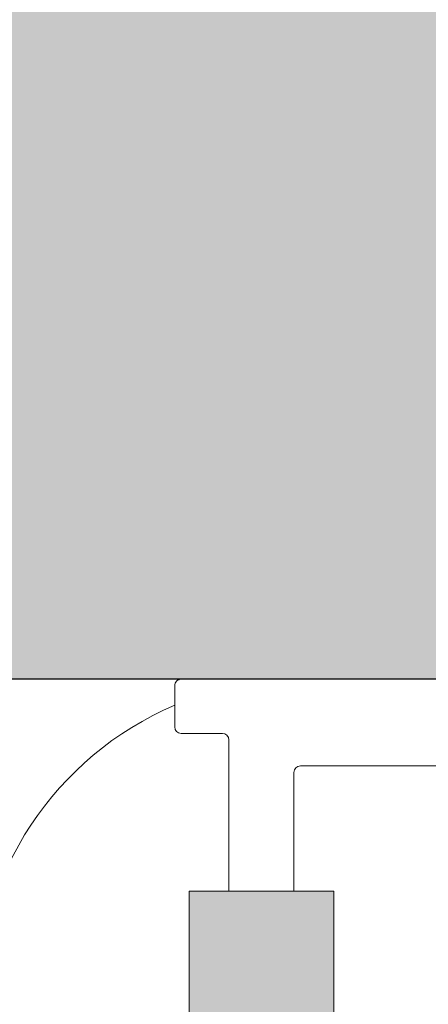
# Model space of a CAD drawing. Units: millimetres. Extents: x 2082 to 5989, y 1296 to 3954.
# Drawn here: x 2237 to 2256, y 2836 to 2882 of the extents above; entities that cross this region are included whole.
import ezdxf

# ---------------------------------------------------------------- set-up
doc = ezdxf.new("R2010")
doc.units = ezdxf.units.MM
doc.layers.add('90%', color=7, linetype='Continuous', transparency=0.9)
for name, color, linetype, lineweight in [('Breite Volllinie', 7, 'Continuous', 30), ('Schmale Volllinie', 7, 'Continuous', 13), ('Schmale Volllinie_Grau', 252, 'Continuous', 13)]:
    doc.layers.add(name, color=color, linetype=linetype, lineweight=lineweight)

# ---------------------------------------------------------------- blocks, each defined once
blk = doc.blocks.new('FOX-VT_220_L_11 Draufsicht')
at = {"layer": '90%'}
h = blk.add_hatch(color=256, dxfattribs=at)
h.dxf.hatch_style = 1
h.paths.add_polyline_path([(-148.788, 1.575), (-7.28, 1.575), (-7.28, -5.096), (-148.788, -5.096)])
at = {"layer": 'Schmale Volllinie'}
for p, q in [((0.003, 0.04), (0.003, 1.94)), ((0.303, 2.24), (2.203, 2.24)), ((2.503, 1.94), (2.503, -58.824)), ((-7.28, 1.575), (-148.788, 1.575)), ((-7.28, -5.096), (-7.28, 1.575)), ((-7.28, -0.26), (-0.297, -0.26)), ((-1.497, -18.212), (-1.497, -3.56)), ((-148.788, -5.096), (-7.28, -5.096))]:
    blk.add_line(p, q, dxfattribs=at)
at = {"layer": 'Schmale Volllinie', "extrusion": (2.44929e-16, 1, 0)}
blk.add_line((-7.28, -0.26), (-0.297, -0.26), dxfattribs=at)
at = {"layer": 'Schmale Volllinie', "extrusion": (-2.44929e-16, -1, 0)}
blk.add_line((-7.28, -3.26), (-1.797, -3.26), dxfattribs=at)
at = {"layer": 'Schmale Volllinie'}
for centre, start, end in [((0.303, 1.94), 90, 180), ((2.203, 1.94), 360, 90), ((-0.297, 0.04), 270, 0), ((-1.797, -3.56), 0, 90)]:
    blk.add_arc(centre, 0.3, start, end, dxfattribs=at)

msp = doc.modelspace()

# ---------------------------------------------------------------- hatches: boundary and pattern name
at = {"layer": '90%'}
h = msp.add_hatch(color=256, dxfattribs=at)
h.dxf.hatch_style = 1
h.paths.add_polyline_path([(2190.41, 3080.949), (2190.41, 2851.222), (2365.525, 2851.222), (2365.525, 3080.949)])

# ---------------------------------------------------------------- linework, layer by layer
at = {"layer": 'Breite Volllinie'}
msp.add_line((2365.525, 2851.222), (2190.41, 2851.222), dxfattribs=at)
at = {"layer": 'Schmale Volllinie_Grau'}
msp.add_arc((2250.41, 2836.222), 15, 113.0965, 180, dxfattribs=at)

# ---------------------------------------------------------------- block references
at = {"rotation": 90}
msp.add_blockref('FOX-VT_220_L_11 Draufsicht', (2246.765, 2848.719), dxfattribs=at)

doc.saveas('drawing.dxf')
